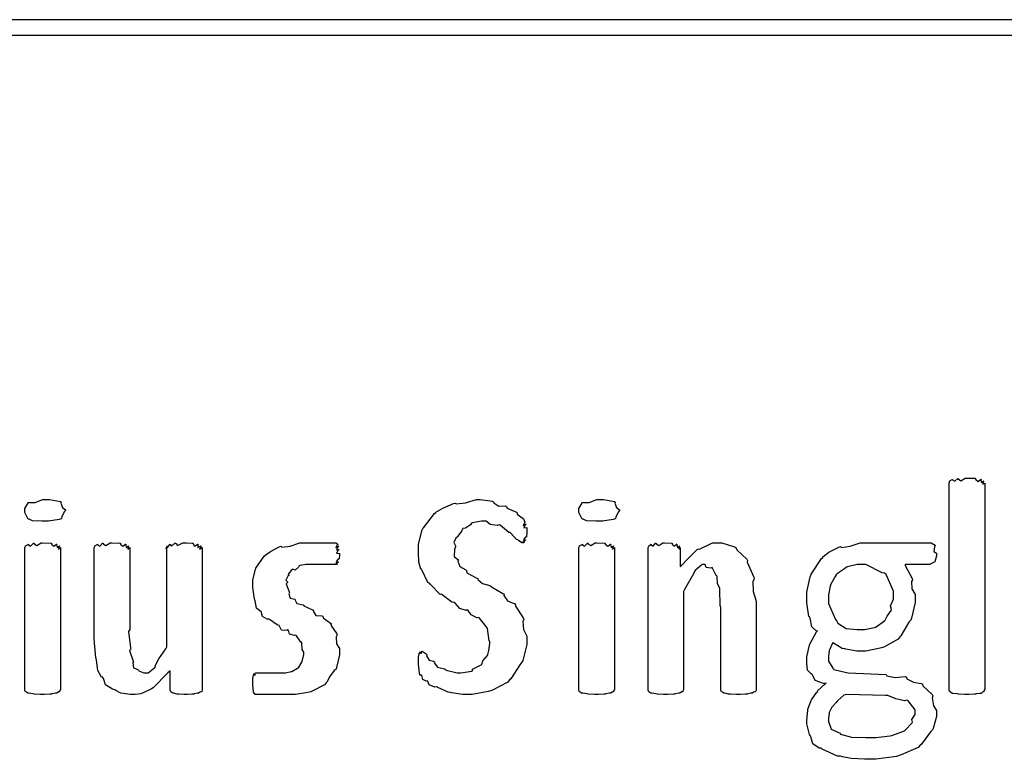
# Model space of a CAD drawing. Extents: x 0.18 to 8.09, y 0.52 to 9.56.
# Drawn here: x 2.71 to 3.35, y 8.7 to 9.18 of the extents above; entities that cross this region are included whole.
import ezdxf

# ---------------------------------------------------------------- set-up
doc = ezdxf.new("R2010")
doc.units = 0
doc.layers.get('0').update_dxf_attribs({"linetype": 'CONTINUOUS'})

msp = doc.modelspace()

# ---------------------------------------------------------------- linework, layer by layer
at = {"color": 0}
for points in [[(0.180013, 9.16808), (8.08919, 9.16808), (8.08919, 9.17806), (0.180013, 9.17806), (0.180013, 9.16808)], [(3.33388, 8.74804), (3.33361, 8.74794), (3.33333, 8.74685), (3.33322, 8.74675), (3.33274, 8.74664), (3.33171, 8.74576), (3.33149, 8.74567), (3.33074, 8.74561), (3.32835, 8.74528), (3.32801, 8.74522), (3.32736, 8.74517), (3.32362, 8.74501), (3.32238, 8.74501), (3.32101, 8.74501), (3.31728, 8.74522), (3.31694, 8.74522), (3.31608, 8.74528), (3.31347, 8.74567), (3.31326, 8.74567), (3.31282, 8.74571), (3.31158, 8.74664), (3.31153, 8.74675), (3.31153, 8.74675), (3.31108, 8.74772), (3.31108, 8.74804), (3.31108, 8.88064), (3.31108, 8.88064), (3.31142, 8.88206), (3.31153, 8.88217), (3.31153, 8.88217), (3.31304, 8.88303), (3.31326, 8.88303), (3.31326, 8.88271), (3.31461, 8.88178), (3.31657, 8.88368), (3.31694, 8.88368), (3.31689, 8.8834), (3.31862, 8.88217), (3.3214, 8.8839), (3.32238, 8.8839), (3.32238, 8.8839), (3.32764, 8.88374), (3.32801, 8.88368), (3.32801, 8.88319), (3.32958, 8.88172), (3.33128, 8.88314), (3.33149, 8.88303), (3.33132, 8.8826), (3.33171, 8.88108), (3.33322, 8.88217), (3.33322, 8.88217), (3.33296, 8.88167), (3.33263, 8.87993), (3.33388, 8.88064), (3.33388, 8.88064), (3.33388, 8.74804)], [(2.74371, 8.86307), (2.74294, 8.86219), (2.74143, 8.85889), (2.7411, 8.85781), (2.74089, 8.85764), (2.73964, 8.85726), (2.73275, 8.85612), (2.73047, 8.85612), (2.72846, 8.85612), (2.7226, 8.85644), (2.72071, 8.85721), (2.72026, 8.85742), (2.71963, 8.85758), (2.71767, 8.86171), (2.71767, 8.86307), (2.71767, 8.86442), (2.72, 8.86828), (2.72049, 8.86849), (2.72054, 8.86817), (2.72412, 8.86811), (2.72917, 8.87001), (2.7309, 8.87001), (2.7334, 8.87001), (2.74046, 8.86876), (2.74089, 8.86849), (2.74067, 8.86774), (2.74181, 8.86496), (2.74371, 8.86356), (2.74371, 8.86307)], [(3.03982, 8.78082), (3.03982, 8.77701), (3.03728, 8.76676), (3.03678, 8.76563), (3.03543, 8.764), (3.03196, 8.75862), (3.02962, 8.7551), (3.02875, 8.75435), (3.02761, 8.75282), (3.01774, 8.74783), (3.0166, 8.7474), (3.01503, 8.74681), (3.00478, 8.74501), (3.00142, 8.74501), (2.99875, 8.74501), (2.9916, 8.7461), (2.99078, 8.74631), (2.98942, 8.74647), (2.98275, 8.74946), (2.9821, 8.74978), (2.98085, 8.74972), (2.97715, 8.75114), (2.97624, 8.75336), (2.97581, 8.75369), (2.97532, 8.75353), (2.97304, 8.75461), (2.9725, 8.75717), (2.97233, 8.75738), (2.97228, 8.75726), (2.97114, 8.75738), (2.97086, 8.76036), (2.97081, 8.76064), (2.97071, 8.76079), (2.97038, 8.76426), (2.97038, 8.7654), (2.97038, 8.7654), (2.97038, 8.76888), (2.97038, 8.76888), (2.97038, 8.76888), (2.97076, 8.77115), (2.97081, 8.77126), (2.97081, 8.77126), (2.97157, 8.77235), (2.97168, 8.77235), (2.97168, 8.77203), (2.97194, 8.771), (2.97254, 8.77279), (2.97276, 8.77279), (2.97276, 8.77279), (2.97526, 8.771), (2.97558, 8.77061), (2.97547, 8.76975), (2.97711, 8.76688), (2.98004, 8.76628), (2.98058, 8.76585), (2.98036, 8.76531), (2.98258, 8.76258), (2.98703, 8.7615), (2.98774, 8.76107), (2.98813, 8.76053), (2.99511, 8.7589), (2.9975, 8.7589), (2.9975, 8.7589), (3.0045, 8.75999), (3.0051, 8.76019), (3.0051, 8.76124), (3.01053, 8.76389), (3.01096, 8.76432), (3.01096, 8.76432), (3.01161, 8.7665), (3.01465, 8.77001), (3.01486, 8.77061), (3.01486, 8.77061), (3.01546, 8.77311), (3.01617, 8.77761), (3.01617, 8.77908), (3.01579, 8.77946), (3.01454, 8.78737), (3.01421, 8.78797), (3.01367, 8.78851), (3.00956, 8.79383), (3.009, 8.79428), (3.00782, 8.79417), (3.00412, 8.79601), (3.00228, 8.79893), (3.00163, 8.79926), (3.00092, 8.79883), (2.99696, 8.80007), (2.99388, 8.80365), (2.99317, 8.80404), (2.99169, 8.80414), (2.98557, 8.80881), (2.98492, 8.80925), (2.98415, 8.80903), (2.97808, 8.81554), (2.97754, 8.81619), (2.9764, 8.81674), (2.97265, 8.82443), (2.97233, 8.82531), (2.9719, 8.82531), (2.9706, 8.82986), (2.97038, 8.83604), (2.97038, 8.83811), (2.97038, 8.84147), (2.97271, 8.85058), (2.97319, 8.85157), (2.97347, 8.85183), (2.98058, 8.86111), (2.98144, 8.86176), (2.98139, 8.86199), (2.98589, 8.86464), (2.99283, 8.86751), (2.99403, 8.86783), (2.99442, 8.86724), (3.00043, 8.868), (3.00749, 8.87001), (3.00988, 8.87001), (3.00988, 8.87001), (3.01779, 8.86893), (3.01856, 8.86871), (3.01867, 8.86789), (3.02192, 8.86583), (3.02615, 8.866), (3.02681, 8.86567), (3.02735, 8.86458), (3.03321, 8.86199), (3.03375, 8.86154), (3.03358, 8.86079), (3.03749, 8.85792), (3.03765, 8.85764), (3.03765, 8.85764), (3.03868, 8.85558), (3.03874, 8.85547), (3.03831, 8.85504), (3.03749, 8.85331), (3.03939, 8.85417), (3.03939, 8.85417), (3.0389, 8.85374), (3.03797, 8.85189), (3.03982, 8.85221), (3.03982, 8.85221), (3.03982, 8.85151), (3.03982, 8.84993), (3.03982, 8.84939), (3.03982, 8.84858), (3.03961, 8.8464), (3.03961, 8.84614), (3.03907, 8.84592), (3.03776, 8.84446), (3.03917, 8.84397), (3.03917, 8.84397), (3.03863, 8.84386), (3.03722, 8.84299), (3.03851, 8.84267), (3.03851, 8.84267), (3.03825, 8.84267), (3.0376, 8.84224), (3.03743, 8.84224), (3.03662, 8.84224), (3.0345, 8.84386), (3.03418, 8.84418), (3.03315, 8.8444), (3.02968, 8.84853), (3.02919, 8.84896), (3.02838, 8.8489), (3.02268, 8.85363), (3.02203, 8.85394), (3.02083, 8.85346), (3.01639, 8.85411), (3.01378, 8.85612), (3.01292, 8.85612), (3.01079, 8.85612), (3.00504, 8.85504), (3.00444, 8.85482), (3.00364, 8.85389), (3.00043, 8.85167), (2.99886, 8.85146), (2.99858, 8.85113), (2.99815, 8.85004), (2.99533, 8.84646), (2.99511, 8.84592), (2.99436, 8.84538), (2.99294, 8.84244), (2.99403, 8.84033), (2.99403, 8.83963), (2.99343, 8.83832), (2.99328, 8.83356), (2.99567, 8.8316), (2.99599, 8.83094), (2.99561, 8.83046), (2.99681, 8.82715), (3.00065, 8.82493), (3.00119, 8.82443), (3.00146, 8.82314), (3.00786, 8.81967), (3.00857, 8.81922), (3.0084, 8.81868), (3.01133, 8.81625), (3.01611, 8.81489), (3.01682, 8.81446), (3.01714, 8.81407), (3.02458, 8.80974), (3.02528, 8.80925), (3.02501, 8.80854), (3.0275, 8.80507), (3.03213, 8.80317), (3.03267, 8.80251), (3.03261, 8.80171), (3.03754, 8.79411), (3.03788, 8.79318), (3.03722, 8.79189), (3.03782, 8.78668), (3.03982, 8.78228), (3.03982, 8.78082)], [(3.09939, 8.86307), (3.09864, 8.86219), (3.09711, 8.85889), (3.09679, 8.85781), (3.09657, 8.85764), (3.09532, 8.85726), (3.08843, 8.85612), (3.08615, 8.85612), (3.08415, 8.85612), (3.07829, 8.85644), (3.07639, 8.85721), (3.07596, 8.85742), (3.07531, 8.85758), (3.07335, 8.86171), (3.07335, 8.86307), (3.07335, 8.86442), (3.07568, 8.86828), (3.07617, 8.86849), (3.07622, 8.86817), (3.07981, 8.86811), (3.08485, 8.87001), (3.08658, 8.87001), (3.08908, 8.87001), (3.09614, 8.86876), (3.09657, 8.86849), (3.09636, 8.86774), (3.0975, 8.86496), (3.09939, 8.86356), (3.09939, 8.86307)], [(2.74046, 8.74804), (2.74018, 8.74794), (2.7399, 8.74685), (2.73981, 8.74675), (2.73931, 8.74664), (2.73828, 8.74599), (2.73807, 8.74588), (2.73731, 8.74576), (2.73492, 8.74528), (2.7346, 8.74522), (2.73394, 8.74517), (2.73019, 8.74501), (2.72894, 8.74501), (2.7276, 8.74501), (2.72385, 8.74522), (2.72353, 8.74522), (2.72265, 8.74528), (2.72006, 8.74582), (2.71983, 8.74588), (2.7194, 8.74588), (2.71815, 8.74669), (2.7181, 8.74675), (2.7181, 8.74675), (2.71767, 8.74772), (2.71767, 8.74804), (2.71767, 8.83919), (2.71767, 8.83919), (2.71799, 8.84022), (2.7181, 8.84028), (2.7181, 8.84028), (2.71963, 8.84131), (2.71983, 8.84136), (2.71983, 8.84104), (2.72119, 8.84011), (2.72314, 8.84201), (2.72353, 8.84201), (2.72347, 8.84174), (2.72521, 8.8405), (2.72797, 8.84224), (2.72894, 8.84224), (2.72894, 8.84224), (2.73421, 8.84207), (2.7346, 8.84201), (2.7346, 8.84153), (2.73617, 8.84006), (2.73785, 8.84147), (2.73807, 8.84136), (2.7379, 8.84093), (2.73828, 8.83925), (2.73981, 8.84033), (2.73981, 8.84028), (2.73953, 8.83985), (2.73921, 8.83832), (2.74046, 8.83919), (2.74046, 8.83919), (2.74046, 8.74804)], [(2.83154, 8.74804), (2.83154, 8.74772), (2.83117, 8.74685), (2.83111, 8.74675), (2.83051, 8.74669), (2.82878, 8.7461), (2.82937, 8.74588), (2.82937, 8.74588), (2.82856, 8.74582), (2.82644, 8.74528), (2.82611, 8.74522), (2.82508, 8.74517), (2.8221, 8.74501), (2.82113, 8.74501), (2.81988, 8.74501), (2.81646, 8.74522), (2.81614, 8.74522), (2.81532, 8.74522), (2.8131, 8.74582), (2.81287, 8.74588), (2.8125, 8.74588), (2.81142, 8.74669), (2.81136, 8.74675), (2.81125, 8.74675), (2.81093, 8.74772), (2.81093, 8.74804), (2.81093, 8.76019), (2.80931, 8.75879), (2.79997, 8.74914), (2.79899, 8.74849), (2.79725, 8.74767), (2.79199, 8.74544), (2.78842, 8.74501), (2.78728, 8.74501), (2.78526, 8.74501), (2.77924, 8.74576), (2.7761, 8.74756), (2.77533, 8.74804), (2.77376, 8.74826), (2.76932, 8.75119), (2.76801, 8.75526), (2.76753, 8.75608), (2.76676, 8.75608), (2.76438, 8.76031), (2.76361, 8.76693), (2.7634, 8.76801), (2.76307, 8.76844), (2.7621, 8.78065), (2.7621, 8.78472), (2.7621, 8.83919), (2.7621, 8.83919), (2.76243, 8.84022), (2.76253, 8.84028), (2.76253, 8.84028), (2.76406, 8.84131), (2.76426, 8.84136), (2.76426, 8.8411), (2.76563, 8.84022), (2.76736, 8.84201), (2.76796, 8.84201), (2.7679, 8.84174), (2.76964, 8.8405), (2.7724, 8.84224), (2.77339, 8.84224), (2.77339, 8.84224), (2.77865, 8.84207), (2.77903, 8.84201), (2.77903, 8.84153), (2.7806, 8.84017), (2.78228, 8.84147), (2.7825, 8.84136), (2.78233, 8.84093), (2.78271, 8.83925), (2.78424, 8.84033), (2.78424, 8.84028), (2.78396, 8.83985), (2.78364, 8.83832), (2.78489, 8.83919), (2.78489, 8.83919), (2.78489, 8.78668), (2.78413, 8.78538), (2.78543, 8.7749), (2.78554, 8.77408), (2.78483, 8.77322), (2.78706, 8.76644), (2.78728, 8.76585), (2.78683, 8.76519), (2.78728, 8.76204), (2.79021, 8.76096), (2.79053, 8.76064), (2.79081, 8.76019), (2.794, 8.7589), (2.79508, 8.7589), (2.79671, 8.7589), (2.80106, 8.76237), (2.8016, 8.76303), (2.80126, 8.76335), (2.8036, 8.76785), (2.80811, 8.77425), (2.80875, 8.77561), (2.80875, 8.83919), (2.80865, 8.83903), (2.80821, 8.83843), (2.80908, 8.84022), (2.80919, 8.84028), (2.80908, 8.84011), (2.80914, 8.83936), (2.81071, 8.84131), (2.81093, 8.84136), (2.81082, 8.84119), (2.81168, 8.84022), (2.81386, 8.84201), (2.81461, 8.84201), (2.81451, 8.84185), (2.81569, 8.8405), (2.81896, 8.84224), (2.82004, 8.84224), (2.82146, 8.84224), (2.82531, 8.84207), (2.82568, 8.84201), (2.82557, 8.84169), (2.82656, 8.84017), (2.82872, 8.84147), (2.82894, 8.84136), (2.82867, 8.84099), (2.82861, 8.83925), (2.83078, 8.84039), (2.83089, 8.84028), (2.83051, 8.8399), (2.82969, 8.83832), (2.83154, 8.83919), (2.83154, 8.83919), (2.83154, 8.74804)], [(2.91954, 8.77344), (2.91954, 8.7704), (2.91769, 8.76221), (2.91737, 8.76129), (2.91613, 8.76031), (2.91319, 8.75618), (2.91174, 8.75304), (2.91108, 8.75239), (2.90994, 8.75119), (2.90207, 8.74707), (2.9011, 8.74675), (2.89936, 8.74631), (2.89139, 8.74501), (2.88872, 8.74501), (2.88672, 8.74501), (2.88217, 8.74501), (2.88069, 8.74501), (2.87901, 8.74501), (2.87522, 8.74501), (2.87397, 8.74501), (2.87267, 8.74501), (2.86974, 8.74501), (2.86876, 8.74501), (2.868, 8.74501), (2.86626, 8.74501), (2.86572, 8.74501), (2.8654, 8.74501), (2.86447, 8.74647), (2.86442, 8.74675), (2.86431, 8.74696), (2.86399, 8.75071), (2.86399, 8.75196), (2.86399, 8.75196), (2.86399, 8.75439), (2.86399, 8.75521), (2.86399, 8.75521), (2.86436, 8.75726), (2.86442, 8.75738), (2.86442, 8.75738), (2.86496, 8.75846), (2.86507, 8.75846), (2.86507, 8.75814), (2.86535, 8.75711), (2.86578, 8.7589), (2.86594, 8.7589), (2.86594, 8.7589), (2.86757, 8.7589), (2.86811, 8.7589), (2.86811, 8.7589), (2.87088, 8.7589), (2.87181, 8.7589), (2.87181, 8.7589), (2.87571, 8.7589), (2.87701, 8.7589), (2.87701, 8.7589), (2.88206, 8.7589), (2.88374, 8.7589), (2.88504, 8.7589), (2.88857, 8.75965), (2.88894, 8.75976), (2.88894, 8.75976), (2.89274, 8.76193), (2.89307, 8.76215), (2.89324, 8.76215), (2.89551, 8.76568), (2.89567, 8.76606), (2.89567, 8.76606), (2.89675, 8.77061), (2.89675, 8.77214), (2.89675, 8.77214), (2.89572, 8.77393), (2.89546, 8.778), (2.89524, 8.77843), (2.89469, 8.77843), (2.89193, 8.78267), (2.89154, 8.78299), (2.89068, 8.78271), (2.88743, 8.78358), (2.88683, 8.78624), (2.88633, 8.78646), (2.88569, 8.78597), (2.88232, 8.78629), (2.88081, 8.78928), (2.88026, 8.7895), (2.87956, 8.78956), (2.87468, 8.79308), (2.87418, 8.7934), (2.87326, 8.79329), (2.87017, 8.79497), (2.86936, 8.79813), (2.86897, 8.79861), (2.86871, 8.79844), (2.86632, 8.80046), (2.8655, 8.80512), (2.86529, 8.80578), (2.86496, 8.8061), (2.86399, 8.81353), (2.86399, 8.81597), (2.86399, 8.81847), (2.86561, 8.82519), (2.86594, 8.82596), (2.86594, 8.82596), (2.87115, 8.83365), (2.87181, 8.83421), (2.87181, 8.83436), (2.87537, 8.83681), (2.88097, 8.83974), (2.882, 8.84006), (2.88265, 8.83946), (2.88803, 8.84022), (2.89404, 8.84224), (2.89611, 8.84224), (2.89785, 8.84224), (2.90175, 8.84224), (2.90306, 8.84224), (2.90306, 8.84224), (2.90776, 8.84224), (2.90935, 8.84224), (2.91054, 8.84224), (2.91319, 8.84224), (2.91411, 8.84224), (2.91411, 8.84224), (2.91639, 8.84224), (2.91715, 8.84224), (2.91715, 8.84224), (2.9184, 8.84169), (2.91846, 8.84158), (2.91803, 8.8411), (2.91721, 8.83919), (2.91911, 8.84006), (2.91911, 8.84006), (2.91863, 8.83963), (2.91758, 8.83778), (2.91932, 8.83811), (2.91932, 8.83811), (2.91878, 8.83768), (2.91775, 8.83567), (2.91954, 8.83539), (2.91954, 8.83529), (2.91954, 8.83447), (2.91932, 8.83231), (2.91932, 8.83203), (2.91878, 8.83182), (2.91749, 8.8304), (2.91889, 8.82986), (2.91889, 8.82986), (2.91835, 8.82975), (2.91694, 8.82894), (2.91824, 8.82856), (2.91824, 8.82856), (2.91803, 8.82856), (2.91754, 8.82835), (2.91737, 8.82835), (2.91683, 8.82835), (2.91558, 8.82835), (2.91521, 8.82835), (2.91433, 8.82835), (2.91237, 8.82835), (2.91174, 8.82835), (2.91043, 8.82835), (2.9075, 8.82835), (2.90653, 8.82835), (2.90483, 8.82835), (2.90104, 8.82835), (2.89979, 8.82835), (2.89828, 8.82835), (2.89415, 8.82764), (2.89372, 8.82747), (2.89333, 8.82671), (2.89106, 8.82482), (2.88954, 8.82531), (2.88938, 8.82508), (2.88861, 8.82443), (2.88656, 8.8221), (2.88699, 8.8215), (2.88699, 8.8214), (2.88639, 8.82081), (2.88514, 8.81831), (2.88612, 8.81722), (2.88612, 8.81685), (2.88542, 8.81603), (2.88721, 8.81076), (2.88743, 8.81033), (2.8871, 8.80963), (2.88792, 8.80669), (2.8909, 8.8061), (2.89133, 8.80578), (2.89111, 8.80556), (2.89214, 8.80328), (2.89621, 8.80257), (2.89675, 8.80231), (2.89681, 8.80192), (2.90229, 8.79937), (2.90283, 8.79904), (2.90261, 8.79839), (2.90446, 8.79562), (2.90836, 8.79551), (2.9089, 8.79514), (2.90913, 8.79411), (2.9139, 8.79069), (2.91433, 8.79015), (2.91401, 8.78939), (2.91781, 8.7839), (2.91803, 8.78321), (2.91743, 8.78201), (2.91758, 8.7774), (2.91954, 8.77447), (2.91954, 8.77344)], [(3.09614, 8.74804), (3.09586, 8.74794), (3.0956, 8.74685), (3.09549, 8.74675), (3.095, 8.74664), (3.09397, 8.74599), (3.09375, 8.74588), (3.09299, 8.74576), (3.0906, 8.74528), (3.09028, 8.74522), (3.08963, 8.74517), (3.08589, 8.74501), (3.08464, 8.74501), (3.08328, 8.74501), (3.07954, 8.74522), (3.07921, 8.74522), (3.07835, 8.74528), (3.07574, 8.74582), (3.07553, 8.74588), (3.07508, 8.74588), (3.07383, 8.74669), (3.07379, 8.74675), (3.07379, 8.74675), (3.07335, 8.74772), (3.07335, 8.74804), (3.07335, 8.83919), (3.07335, 8.83919), (3.07368, 8.84022), (3.07379, 8.84028), (3.07379, 8.84028), (3.07531, 8.84131), (3.07553, 8.84136), (3.07553, 8.84104), (3.07688, 8.84011), (3.07883, 8.84201), (3.07921, 8.84201), (3.07915, 8.84174), (3.08089, 8.8405), (3.08365, 8.84224), (3.08464, 8.84224), (3.08464, 8.84224), (3.0899, 8.84207), (3.09028, 8.84201), (3.09028, 8.84153), (3.09185, 8.84006), (3.09353, 8.84147), (3.09375, 8.84136), (3.09358, 8.84093), (3.09397, 8.83925), (3.09549, 8.84033), (3.09549, 8.84028), (3.09521, 8.83985), (3.09489, 8.83832), (3.09614, 8.83919), (3.09614, 8.83919), (3.09614, 8.74804)], [(3.18722, 8.74804), (3.18722, 8.74772), (3.18668, 8.74685), (3.18658, 8.74675), (3.18599, 8.74664), (3.18425, 8.7461), (3.18485, 8.74588), (3.18485, 8.74588), (3.18397, 8.74576), (3.18169, 8.74528), (3.18138, 8.74522), (3.18033, 8.74517), (3.17703, 8.74501), (3.17594, 8.74501), (3.17453, 8.74501), (3.17063, 8.74522), (3.17031, 8.74522), (3.16943, 8.74522), (3.16704, 8.74582), (3.16683, 8.74588), (3.16635, 8.74588), (3.16499, 8.74669), (3.16488, 8.74675), (3.16476, 8.74675), (3.16444, 8.74772), (3.16444, 8.74804), (3.16444, 8.80078), (3.16401, 8.80208), (3.1639, 8.81239), (3.16379, 8.81315), (3.16379, 8.81315), (3.16237, 8.81597), (3.16206, 8.82064), (3.16183, 8.82118), (3.16146, 8.82124), (3.15913, 8.82611), (3.15881, 8.82639), (3.15799, 8.82607), (3.155, 8.82639), (3.1544, 8.82835), (3.15424, 8.82835), (3.15256, 8.82835), (3.14806, 8.82454), (3.14751, 8.82379), (3.14681, 8.82232), (3.14117, 8.81239), (3.14057, 8.81099), (3.14057, 8.74804), (3.14031, 8.74794), (3.14003, 8.74685), (3.13992, 8.74675), (3.13943, 8.74664), (3.1384, 8.74599), (3.13818, 8.74588), (3.13743, 8.74576), (3.13504, 8.74528), (3.13471, 8.74522), (3.13406, 8.74517), (3.13032, 8.74501), (3.12907, 8.74501), (3.12771, 8.74501), (3.12397, 8.74522), (3.12364, 8.74522), (3.12278, 8.74528), (3.12017, 8.74582), (3.11996, 8.74588), (3.11951, 8.74588), (3.11828, 8.74669), (3.11822, 8.74675), (3.11822, 8.74675), (3.11778, 8.74772), (3.11778, 8.74804), (3.11778, 8.83919), (3.11778, 8.83919), (3.11811, 8.84022), (3.11822, 8.84028), (3.11822, 8.84028), (3.11951, 8.84131), (3.11974, 8.84136), (3.11974, 8.8411), (3.12093, 8.84022), (3.12244, 8.84201), (3.12299, 8.84201), (3.12294, 8.84169), (3.12463, 8.8405), (3.12728, 8.84224), (3.12819, 8.84224), (3.12819, 8.84224), (3.13286, 8.84207), (3.13319, 8.84201), (3.13325, 8.84153), (3.13471, 8.84017), (3.13607, 8.84147), (3.13624, 8.84136), (3.13612, 8.84088), (3.13672, 8.83925), (3.13797, 8.84028), (3.13797, 8.84028), (3.13775, 8.83985), (3.13747, 8.83832), (3.1384, 8.83919), (3.1384, 8.83919), (3.1384, 8.82704), (3.13878, 8.82731), (3.14339, 8.83225), (3.14914, 8.83794), (3.15013, 8.83854), (3.15072, 8.83832), (3.15918, 8.84224), (3.16206, 8.84224), (3.16504, 8.84224), (3.17318, 8.83974), (3.17399, 8.83919), (3.17469, 8.83778), (3.1811, 8.83182), (3.18158, 8.83094), (3.18138, 8.82992), (3.18571, 8.82021), (3.18593, 8.81901), (3.18506, 8.81754), (3.18528, 8.81104), (3.18722, 8.80485), (3.18722, 8.80274), (3.18722, 8.74804)], [(3.303, 8.83529), (3.303, 8.83393), (3.30192, 8.83018), (3.30171, 8.82986), (3.30094, 8.82964), (3.29883, 8.82856), (3.29889, 8.82835), (3.29889, 8.82835), (3.28282, 8.82835), (3.28276, 8.82764), (3.28737, 8.8195), (3.2876, 8.81858), (3.28689, 8.81754), (3.28717, 8.81278), (3.28911, 8.80903), (3.28911, 8.80772), (3.28911, 8.80399), (3.28694, 8.79383), (3.28651, 8.79275), (3.28521, 8.79129), (3.28207, 8.78614), (3.28011, 8.78267), (3.27935, 8.7819), (3.27821, 8.78043), (3.26953, 8.77561), (3.2685, 8.77518), (3.26682, 8.77458), (3.25749, 8.77279), (3.25439, 8.77279), (3.25179, 8.77279), (3.24479, 8.77408), (3.24397, 8.77431), (3.24224, 8.77447), (3.23682, 8.77783), (3.23639, 8.77821), (3.23589, 8.77746), (3.23432, 8.77408), (3.23421, 8.77365), (3.23406, 8.77322), (3.23356, 8.76932), (3.23356, 8.76801), (3.23356, 8.76639), (3.23628, 8.76193), (3.23682, 8.7615), (3.23708, 8.7609), (3.24517, 8.75896), (3.24615, 8.7589), (3.27067, 8.75782), (3.271, 8.75694), (3.27632, 8.75581), (3.28271, 8.7564), (3.28369, 8.75608), (3.2839, 8.7551), (3.28808, 8.75282), (3.29312, 8.75206), (3.29389, 8.75151), (3.29422, 8.75049), (3.30018, 8.7449), (3.30063, 8.74414), (3.30012, 8.74274), (3.30094, 8.73763), (3.303, 8.73469), (3.303, 8.73372), (3.303, 8.73085), (3.30083, 8.72314), (3.3004, 8.72222), (3.29904, 8.72092), (3.29563, 8.71636), (3.29324, 8.71317), (3.29237, 8.71246), (3.29124, 8.71099), (3.28028, 8.70617), (3.27892, 8.70574), (3.27724, 8.70514), (3.264, 8.70335), (3.2596, 8.70335), (3.25672, 8.70335), (3.24815, 8.70383), (3.24262, 8.70497), (3.24137, 8.70529), (3.23942, 8.70546), (3.2296, 8.70996), (3.22879, 8.7105), (3.22749, 8.7105), (3.22347, 8.71326), (3.22217, 8.71778), (3.22185, 8.71853), (3.22131, 8.71918), (3.21967, 8.72618), (3.21967, 8.72851), (3.21967, 8.72851), (3.22021, 8.73469), (3.22032, 8.73525), (3.22038, 8.73546), (3.22244, 8.74104), (3.22271, 8.74154), (3.22271, 8.74154), (3.22618, 8.74653), (3.22661, 8.74696), (3.22646, 8.74724), (3.2315, 8.75174), (3.23204, 8.75217), (3.23031, 8.75201), (3.22499, 8.75401), (3.22319, 8.75765), (3.22271, 8.75825), (3.2225, 8.75814), (3.22006, 8.76058), (3.21967, 8.76503), (3.21967, 8.7665), (3.21967, 8.76921), (3.22131, 8.77658), (3.22163, 8.77735), (3.22179, 8.77778), (3.22592, 8.78521), (3.2264, 8.78581), (3.22581, 8.7856), (3.22276, 8.78836), (3.22174, 8.79389), (3.2214, 8.79471), (3.22097, 8.79492), (3.21967, 8.80388), (3.21967, 8.80686), (3.21967, 8.81054), (3.22185, 8.82053), (3.22228, 8.82161), (3.2225, 8.82215), (3.22906, 8.83214), (3.22987, 8.8329), (3.22982, 8.83328), (3.23383, 8.83637), (3.24024, 8.83946), (3.24137, 8.83985), (3.24181, 8.83931), (3.2474, 8.84022), (3.2539, 8.84224), (3.25612, 8.84224), (3.25612, 8.84224), (3.26215, 8.84224), (3.26417, 8.84224), (3.2659, 8.84224), (3.26981, 8.84224), (3.27111, 8.84224), (3.29953, 8.84224), (3.29953, 8.84224), (3.30197, 8.84082), (3.30214, 8.8405), (3.3016, 8.83979), (3.30111, 8.83681), (3.303, 8.83567), (3.303, 8.83529)], [(3.27522, 8.80751), (3.27522, 8.81136), (3.27051, 8.82206), (3.26958, 8.82292), (3.26796, 8.82314), (3.2576, 8.82835), (3.25418, 8.82835), (3.2519, 8.82835), (3.24571, 8.82693), (3.24507, 8.82661), (3.24388, 8.82568), (3.24001, 8.82303), (3.23882, 8.82221), (3.23856, 8.82183), (3.23774, 8.82075), (3.23508, 8.81575), (3.23486, 8.81511), (3.23454, 8.8144), (3.23356, 8.80892), (3.23356, 8.80707), (3.23356, 8.80333), (3.23807, 8.79303), (3.23899, 8.7921), (3.23947, 8.79075), (3.24496, 8.78737), (3.25201, 8.78668), (3.25439, 8.78668), (3.25672, 8.78668), (3.26307, 8.78797), (3.26372, 8.78819), (3.26417, 8.78836), (3.26958, 8.79232), (3.27001, 8.79275), (3.27001, 8.79275), (3.27115, 8.79519), (3.27371, 8.79889), (3.27393, 8.79949), (3.27393, 8.79949), (3.27328, 8.80186), (3.27522, 8.8061), (3.27522, 8.80751)], [(3.28911, 8.73307), (3.28911, 8.73514), (3.28478, 8.74083), (3.2839, 8.74132), (3.28233, 8.74094), (3.27686, 8.74224), (3.27165, 8.74436), (3.27024, 8.74436), (3.24507, 8.74501), (3.24349, 8.74462), (3.23958, 8.741), (3.23921, 8.74067), (3.23856, 8.73986), (3.23649, 8.73757), (3.23583, 8.73699), (3.23574, 8.73676), (3.23529, 8.736), (3.23406, 8.7334), (3.234, 8.73307), (3.23389, 8.73258), (3.23356, 8.73019), (3.23356, 8.72939), (3.23356, 8.72771), (3.23535, 8.7226), (3.23953, 8.72081), (3.24072, 8.72026), (3.24132, 8.71951), (3.24832, 8.71761), (3.25743, 8.71724), (3.26047, 8.71724), (3.26389, 8.71724), (3.27322, 8.71832), (3.27414, 8.71853), (3.27414, 8.71853), (3.28228, 8.72168), (3.28282, 8.722), (3.28282, 8.722), (3.28737, 8.72672), (3.2876, 8.72721), (3.2876, 8.72721), (3.28717, 8.72889), (3.28911, 8.73204), (3.28911, 8.73307)]]:
    msp.add_lwpolyline(points, close=True, dxfattribs=at)

doc.saveas('drawing.dxf')
